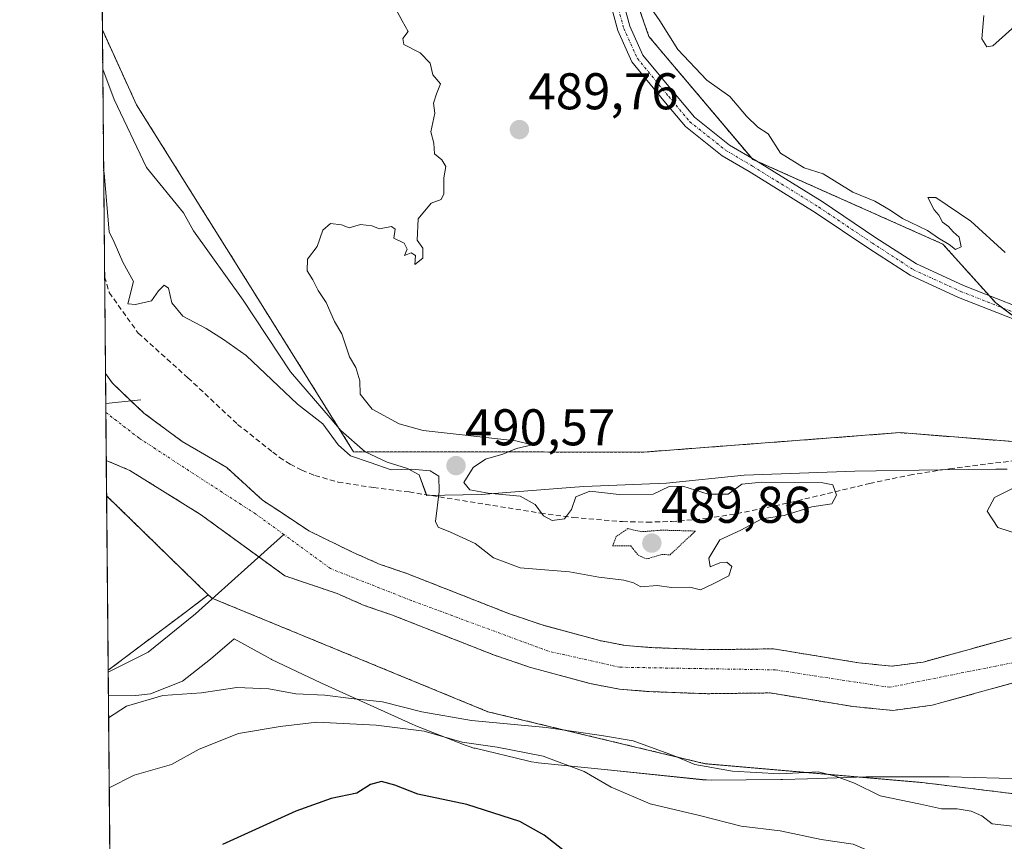
# Model space of a CAD drawing. Units: metres. Extents: x 563146 to 566582, y 4724093 to 4726439.
# Drawn here: x 563146 to 563337, y 4724491 to 4724651 of the extents above; entities that cross this region are included whole.
import ezdxf
from ezdxf.enums import TextEntityAlignment as Align

# ---------------------------------------------------------------- set-up
doc = ezdxf.new("R2010")
doc.units = ezdxf.units.M
doc.header["$MEASUREMENT"] = 0
for name, pattern in [('TRAZO_Y_PUNTO', [1, 0.5, -0.25, 0, -0.25]), ('TRAZOS', [0.75, 0.5, -0.25]), ('TRAZOS2', [0.375, 0.25, -0.125]), ('TRAZOSX2', [1.5, 1, -0.5])]:
    doc.linetypes.add(name, pattern=pattern)
for name, color, linetype, lineweight in [('Arbolado forestal', 92, 'TRAZOS', 0), ('Arbolado forestal CxS', 92, 'Continuous', 0), ('Camino', 19, 'Continuous', 0), ('Camino Cxs', 19, 'Continuous', 0), ('Camino eje', 39, 'TRAZO_Y_PUNTO', 13), ('Carátula', 7, 'Continuous', 5), ('Comarca CxS', 133, 'Continuous', 0), ('Comunidad Autónoma CxS', 142, 'Continuous', 0), ('Corriente artificial lineal', 5, 'TRAZOSX2', 13), ('Corriente natural Cxs', 5, 'Continuous', 13), ('Corriente natural eje', 5, 'TRAZO_Y_PUNTO', 0), ('Corriente natural lineal', 142, 'Continuous', 13), ('Corriente natural superficial', 5, 'Continuous', 13), ('Cultivos herbáceos CxS', 92, 'Continuous', 0), ('Curva de nivel maestra', 36, 'Continuous', 30), ('Curva de nivel normal', 36, 'Continuous', 0), ('Curva de nivel normal depresión', 36, 'TRAZOS2', 0), ('Entidad de ámbito territorial CxS', 92, 'Continuous', 0), ('Espacio natural protegido', 2, 'Continuous', 13), ('Espacio natural protegido CxS', 2, 'Continuous', 0), ('Municipio CxS', 142, 'Continuous', 0), ('Presa lineal', 232, 'Continuous', 0), ('Provincia CxS', 1, 'Continuous', 0), ('Punto de cota en terreno', 7, 'Continuous', 0), ('Rótulo de punto de cota en terreno', 19, 'Continuous', 0), ('Suelo desnudo', 252, 'Continuous', 0), ('Suelo desnudo CxS', 43, 'Continuous', 0)]:
    doc.layers.add(name, color=color, linetype=linetype, lineweight=lineweight)
doc.styles.add('Arial', font='txt', dxfattribs={"height": 0.2})

# ---------------------------------------------------------------- blocks, each defined once
blk = doc.blocks.new('*U152')
at = {"layer": 'Arbolado forestal CxS', "color": 92, "linetype": 'Continuous', "lineweight": 0}
blk.add_polyline3d([(563642.02, 4724640.03, 488.31), (563618.76, 4724636.59, 488.55), (563582.01, 4724629.14, 488.87), (563544.74, 4724609.14, 488.89), (563509.81, 4724581.34, 488.31), (563490.51, 4724573.92, 488.57), (563477.95, 4724566.84, 488.05), (563421.41, 4724566.12, 488.64), (563391.06, 4724564.38, 488.64), (563357.31, 4724579.51, 489.41), (563355.82, 4724580.62, 489.37), (563335.79, 4724595.63, 489.49), (563325.54, 4724607.06, 489.83), (563288.61, 4724623.51, 489.83), (563268.44, 4724647.35, 489.81), (563261.11, 4724668.43, 489.76)], dxfattribs=at)
blk = doc.blocks.new('*U157')
at = {"layer": 'Espacio natural protegido CxS', "color": 2, "linetype": 'Continuous', "lineweight": 0}
for points in [[(563340.21, 4724560.19, 489.42), (563335.53, 4724557.86, 489.66), (563334.15, 4724555.18, 489.41), (563336.21, 4724552.02, 489.09), (563340.8, 4724550.53, 488.87)], [(563341.33, 4724503.25, 489.08), (563326.76, 4724503.63, 488.75), (563310.66, 4724503.62, 489.3), (563299.22, 4724503.26, 489.93), (563294.38, 4724503.11, 490.21), (563294.25, 4724503.11, 490.23), (563294.06, 4724503.1, 490.25), (563294.03, 4724503.1, 490.26), (563280.56, 4724502.99, 490.91), (563279.6, 4724503.01, 491.02), (563278.87, 4724503.07, 491.08), (563259.83, 4724505.07, 493.61), (563246.89, 4724506.36, 495.73), (563246.57, 4724506.39, 495.78), (563245.6, 4724506.54, 495.82), (563244.86, 4724506.7, 495.82), (563234.67, 4724509.16, 495.29), (563234.45, 4724509.21, 495.28), (563233.51, 4724509.49, 495.18), (563232.73, 4724509.77, 495.05), (563223.17, 4724513.5, 493.67), (563223.03, 4724513.56, 493.62), (563222.43, 4724513.82, 493.42), (563204.82, 4724521.81, 488.26), (563204.57, 4724521.93, 488.19), (563202.53, 4724522.9, 487.53), (563195.13, 4724526.43, 487.46), (563195.08, 4724526.45, 487.46), (563194.32, 4724526.85, 487.51), (563187.88, 4724530.41, 487.93), (563183.26, 4724526.46, 488.97), (563177.83, 4724522.22, 489.8), (563171.63, 4724519.72, 489.96), (563168.75, 4724519.44, 489.71), (563163.45, 4724519.34, 489.06), (563162.34, 4724641.02, 490.89), (563164.56, 4724635.11, 490.63), (563170.83, 4724621.92, 490.61), (563178.04, 4724613.12, 490.34), (563179.98, 4724609.63, 490.4), (563189.59, 4724596.2, 490.65), (563198.83, 4724582.27, 490.49), (563206.5, 4724573.3, 490.27), (563208.6, 4724570.85, 490.06), (563213.3, 4724566.73, 490.17), (563217.56, 4724564.74, 490.11), (563221.53, 4724563.52, 489.93), (563223.82, 4724562.23, 489.92), (563223.82, 4724562.23, 489.92), (563225.26, 4724558.26, 489.43), (563235.88, 4724558.44, 490.31), (563253.22, 4724559.8, 489.73), (563255.82, 4724560, 490.11), (563271.83, 4724560.64, 489.65), (563286.94, 4724562.17, 489.25), (563308.41, 4724562.98, 488.99), (563325.06, 4724563.25, 489.66), (563335.82, 4724563.34, 488.95), (563338.03, 4724563.35, 488.89)]]:
    blk.add_polyline3d(points, dxfattribs=at)
blk = doc.blocks.new('*U160')
at = {"layer": 'Espacio natural protegido CxS', "color": 2, "linetype": 'Continuous', "lineweight": 0}
for points in [[(563340.2135, 4724560.1925, 489.4161), (563335.5295, 4724557.8646, 489.6581), (563334.1524, 4724555.1816, 489.4067), (563336.2124, 4724552.0196, 489.0905), (563340.7994, 4724550.5315, 488.872)], [(563341.3315, 4724503.2516, 489.0753), (563326.7602, 4724503.6249, 488.7527), (563310.6641, 4724503.6154, 489.304), (563299.219, 4724503.2567, 489.9285), (563294.3754, 4724503.1049, 490.2104), (563294.2466, 4724503.1064, 490.2254), (563294.0559, 4724503.0983, 490.2536), (563294.0301, 4724503.0981, 490.2569), (563280.5581, 4724502.9863, 490.9094), (563279.6029, 4724503.0088, 491.0194), (563278.8673, 4724503.0678, 491.0763), (563259.826, 4724505.0678, 493.6055), (563246.8918, 4724506.355, 495.7343), (563246.5685, 4724506.3907, 495.7813), (563245.5988, 4724506.5409, 495.8179), (563244.8583, 4724506.6999, 495.8245), (563234.6703, 4724509.159, 495.2905), (563234.4531, 4724509.2132, 495.2785), (563233.5113, 4724509.4887, 495.1846), (563232.7321, 4724509.7685, 495.0539), (563223.1691, 4724513.5047, 493.6673), (563223.0266, 4724513.5613, 493.6236), (563222.426, 4724513.8183, 493.4193), (563204.8211, 4724521.8126, 488.2625), (563204.5683, 4724521.9302, 488.1871), (563202.5314, 4724522.9013, 487.5329), (563195.1263, 4724526.4314, 487.457), (563195.0816, 4724526.4528, 487.4604), (563194.3165, 4724526.8481, 487.51), (563187.8775, 4724530.4126, 487.9303), (563183.2576, 4724526.4601, 488.9741), (563177.8266, 4724522.2182, 489.8007), (563171.6275, 4724519.7243, 489.9556), (563168.7535, 4724519.4373, 489.7097), (563163.4489, 4724519.3428, 489.0592), (563162.3376, 4724641.0154, 490.8854), (563164.5595, 4724635.1134, 490.6332), (563170.8283, 4724621.9153, 490.6081), (563178.0371, 4724613.1172, 490.3445), (563179.9781, 4724609.6321, 490.3999), (563189.5929, 4724596.204, 490.6549), (563198.8326, 4724582.2678, 490.491), (563206.5, 4724573.2991, 490.2661), (563208.5975, 4724570.8457, 490.0604), (563213.2964, 4724566.7296, 490.1673), (563217.5644, 4724564.7435, 490.1125), (563221.5274, 4724563.5214, 489.931), (563223.8173, 4724562.2314, 489.9165), (563223.8173, 4724562.2314, 489.9165), (563225.2642, 4724558.2557, 489.431), (563235.8753, 4724558.4382, 490.3069), (563253.2189, 4724559.7981, 489.7258), (563255.8184, 4724560.0019, 490.1106), (563271.8274, 4724560.6436, 489.6456), (563286.9415, 4724562.1674, 489.2509), (563308.4145, 4724562.982, 488.9905), (563325.0636, 4724563.2468, 489.659), (563335.8232, 4724563.3362, 488.9468), (563338.0276, 4724563.3545, 488.8936)]]:
    blk.add_polyline3d(points, dxfattribs=at)
blk = doc.blocks.new('*U161')
at = {"layer": 'Espacio natural protegido', "color": 2, "linetype": 'Continuous', "lineweight": 13}
for points in [[(563162.34, 4724641.02, 490.89), (563164.56, 4724635.11, 490.63), (563170.83, 4724621.92, 490.61), (563178.04, 4724613.12, 490.34), (563179.98, 4724609.63, 490.4), (563189.59, 4724596.2, 490.65), (563198.83, 4724582.27, 490.49), (563206.5, 4724573.3, 490.27), (563208.6, 4724570.85, 490.06), (563213.3, 4724566.73, 490.17), (563217.56, 4724564.74, 490.11), (563221.53, 4724563.52, 489.93), (563223.82, 4724562.23, 489.92), (563225.26, 4724558.26, 489.43), (563235.88, 4724558.44, 490.31), (563253.22, 4724559.8, 489.73), (563255.82, 4724560, 490.11), (563271.83, 4724560.64, 489.65), (563286.94, 4724562.17, 489.25), (563308.41, 4724562.98, 488.99), (563325.06, 4724563.25, 489.66), (563335.82, 4724563.34, 488.95), (563338.03, 4724563.35, 488.89)], [(563340.21, 4724560.19, 489.42), (563335.53, 4724557.86, 489.66), (563334.15, 4724555.18, 489.41), (563336.21, 4724552.02, 489.09), (563340.8, 4724550.53, 488.87)]]:
    blk.add_polyline3d(points, dxfattribs=at)
blk = doc.blocks.new('*U185')
at = {"layer": 'Curva de nivel normal', "color": 36, "linetype": 'Continuous', "lineweight": 0}
for points in [[(563162.52, 4724621.4, 490), (563162.62, 4724620.85, 490), (563163.59, 4724609.44, 490), (563164.57, 4724607.44, 490), (563166.22, 4724603.57, 490), (563168.33, 4724599.8, 490), (563167.23, 4724595.46, 490), (563168.71, 4724595.31, 490), (563171.84, 4724596.07, 490), (563173.2, 4724598, 490), (563174.3, 4724599.09, 490), (563175.12, 4724598.5, 490), (563175.77, 4724595.64, 490), (563177.88, 4724593.09, 490), (563182.4, 4724590.67, 490), (563185.83, 4724588.56, 490), (563190.23, 4724585.46, 490), (563200.18, 4724575.96, 490), (563205.11, 4724572.18, 490), (563208.09, 4724568.07, 490), (563210.44, 4724565.95, 490), (563214.3, 4724564.67, 490), (563218.37, 4724563.24, 490), (563222.37, 4724563.39, 490), (563225.95, 4724563.03, 490), (563227.64, 4724562.02, 490), (563227.71, 4724559.02, 490), (563226.95, 4724553.18, 490), (563227.48, 4724552.11, 490), (563229.89, 4724551.11, 490), (563234.7, 4724548.92, 490), (563238.24, 4724546.13, 490), (563243.44, 4724544.22, 490), (563252.98, 4724543.44, 490), (563258.69, 4724542.4, 490), (563263.56, 4724541.81, 490), (563265.46, 4724541.26, 490), (563266.89, 4724540.54, 490), (563270.04, 4724540.77, 490), (563272.79, 4724540.39, 490), (563276.38, 4724540.45, 490), (563278.46, 4724539.96, 490), (563280.76, 4724541.04, 490), (563283.98, 4724542.67, 490), (563284.55, 4724544.44, 490), (563283.58, 4724545.33, 490), (563282.18, 4724545.16, 490), (563280.32, 4724544.4, 490), (563280.06, 4724546.05, 490), (563282.2, 4724549.61, 490), (563286.28, 4724551.5, 490), (563290.37, 4724553.72, 490), (563294.7, 4724554.38, 490), (563300.08, 4724556.06, 490), (563303.98, 4724556.64, 490), (563304.87, 4724558.33, 490), (563304.15, 4724560.33, 490), (563302.2, 4724560.72, 490), (563290.37, 4724560.85, 490), (563286.49, 4724560.46, 490), (563283.85, 4724558.49, 490), (563279.95, 4724558.53, 490), (563275.02, 4724560.04, 490), (563272.35, 4724559.99, 490), (563269.27, 4724558.51, 490), (563262.66, 4724558.42, 490), (563256.96, 4724559.07, 490), (563254.26, 4724557.99, 490), (563253.41, 4724555.56, 490), (563252.06, 4724553.7, 490), (563249.63, 4724553.38, 490), (563247.97, 4724554.27, 490), (563246.33, 4724556.51, 490), (563243.44, 4724558.14, 490), (563237.22, 4724558.73, 490), (563233.62, 4724559.34, 490), (563232.49, 4724560.74, 490), (563234.28, 4724563.71, 490), (563236.7, 4724565.3, 490), (563240.04, 4724566.25, 490), (563242.7, 4724567.35, 490), (563245.78, 4724568.1, 490), (563242.59, 4724568.88, 490), (563224.6, 4724570.87, 490), (563219.93, 4724572.16, 490), (563214.68, 4724575, 490), (563212.36, 4724577.91, 490), (563212.3, 4724580.52, 490), (563211.52, 4724583.07, 490), (563210.29, 4724585.17, 490), (563208.78, 4724589.66, 490), (563207.39, 4724592.03, 490), (563205.76, 4724595.71, 490), (563204.21, 4724598.03, 490), (563203.18, 4724600.1, 490), (563202.04, 4724601.89, 490), (563202.09, 4724604.16, 490), (563204.01, 4724606.58, 490), (563205.09, 4724609.76, 490), (563206.58, 4724611.06, 490), (563208.72, 4724610.78, 490), (563210.18, 4724610.2, 490), (563212.38, 4724610.84, 490), (563214.62, 4724610.64, 490), (563216.12, 4724610, 490), (563218.42, 4724610.45, 490), (563219.15, 4724609.94, 490), (563218.86, 4724608.22, 490), (563220.9, 4724607.22, 490), (563221.46, 4724606.09, 490), (563220.93, 4724604.82, 490), (563222.22, 4724605.36, 490), (563223.08, 4724604.86, 490), (563222.99, 4724603.1, 490), (563224.52, 4724604.31, 490), (563224.52, 4724606.3, 490), (563223.41, 4724607.84, 490), (563223.62, 4724611.94, 490), (563226.15, 4724615.03, 490), (563228.1, 4724615.72, 490), (563228.62, 4724616.81, 490), (563228.58, 4724619.92, 490), (563228.98, 4724622.12, 490), (563228.19, 4724623.41, 490), (563226.81, 4724624.56, 490), (563226.66, 4724626.68, 490), (563226.06, 4724628.84, 490), (563226.82, 4724632.51, 490), (563226.62, 4724634.4, 490), (563227.16, 4724636.25, 490), (563227.97, 4724638.18, 490), (563226.47, 4724639.96, 490), (563225.96, 4724642.18, 490), (563223.99, 4724644.2, 490), (563220.84, 4724645.82, 490), (563220.65, 4724646.96, 490), (563221.7, 4724648.36, 490), (563220.52, 4724650.4, 490), (563219.2, 4724652.83, 490)], [(563266.92, 4724655.71, 490), (563270.58, 4724650.44, 490), (563274.04, 4724644.83, 490), (563279.66, 4724638.87, 490), (563284.18, 4724635.73, 490), (563287.38, 4724631.92, 490), (563289.58, 4724629.8, 490), (563291.59, 4724628.47, 490), (563293.98, 4724624.74, 490), (563298.58, 4724621.88, 490), (563302.25, 4724620.68, 490), (563308.06, 4724617.16, 490), (563312.29, 4724615.37, 490), (563315.29, 4724613.67, 490), (563317.66, 4724612.01, 490), (563322.56, 4724609.73, 490), (563324.66, 4724608.21, 490), (563326.76, 4724606.97, 490), (563327.97, 4724606, 490), (563329.07, 4724606.56, 490), (563328.68, 4724608.38, 490), (563327.56, 4724609.44, 490), (563326.63, 4724610.51, 490), (563325.46, 4724611.34, 490), (563324.77, 4724612.65, 490), (563323.86, 4724613.74, 490), (563322.62, 4724616.1, 490), (563324.18, 4724616.12, 490), (563330.94, 4724611.49, 490), (563337.64, 4724605.42, 490)], [(563340.17, 4724493.91, 490), (563335.11, 4724494.48, 490), (563333.09, 4724496.03, 490), (563331.02, 4724496.97, 490), (563328.3, 4724497.39, 490), (563325.27, 4724497.38, 490), (563321.2, 4724498.32, 490), (563313.38, 4724499.94, 490), (563308.37, 4724502.38, 490), (563304.7, 4724503.75, 490), (563301.32, 4724504.56, 490), (563293.84, 4724504.22, 490), (563284.65, 4724504.69, 490), (563277.37, 4724506.04, 490), (563273.04, 4724507.82, 490), (563265.37, 4724510.62, 490), (563259.22, 4724511.64, 490), (563248.48, 4724513.21, 490), (563234, 4724514.56, 490), (563224.32, 4724516.27, 490), (563216.68, 4724518.2, 490), (563210.6, 4724518.85, 490), (563205.5, 4724519.46, 490), (563199.84, 4724519.72, 490), (563194.63, 4724520.69, 490), (563188.36, 4724520.95, 490), (563181.51, 4724519.9, 490), (563174, 4724519.42, 490), (563166.98, 4724517.35, 490), (563163.49, 4724515.06, 490)]]:
    blk.add_polyline3d(points, dxfattribs=at)
blk = doc.blocks.new('5PATER')
at = {"layer": 'Carátula', "linetype": 'Continuous', "lineweight": 5}
h = blk.add_hatch(color=250, dxfattribs=at)
edge = h.paths.add_edge_path()
edge.add_ellipse((0, 0.01), major_axis=(-1.33, -1.34), ratio=0.999422, start_angle=0, end_angle=360)

msp = doc.modelspace()

# ---------------------------------------------------------------- linework, layer by layer
at = {"layer": 'Arbolado forestal', "color": 92, "linetype": 'TRAZOS', "lineweight": 0}
for points in [[(563355.82, 4724580.63, 489.37), (563340.78, 4724591.89, 489.38), (563337, 4724594.73, 489.46), (563335.79, 4724595.63, 489.49), (563334.53, 4724597.05, 489.52), (563325.54, 4724607.06, 489.83), (563289.38, 4724623.17, 489.82), (563288.61, 4724623.51, 489.83), (563288.41, 4724623.74, 489.84), (563268.44, 4724647.35, 489.81), (563262.24, 4724665.18, 489.82)], [(563162.88, 4724581.93, 488.12), (563162.71, 4724600.73, 489.85), (563162.27, 4724648.64, 490.6)], [(563355.82, 4724580.63, 489.37), (563341.72, 4724568.51, 488.91), (563317.18, 4724570.45, 489.07), (563267.43, 4724566.67, 489.17), (563211.07, 4724566.74, 490.06), (563193.43, 4724594.96, 490.48), (563168.91, 4724634.11, 490.49), (563162.27, 4724648.64, 490.6)], [(563338.84, 4724530.63, 487.24), (563321.72, 4724525.91, 486.95), (563315.64, 4724525.11, 486.69), (563309.2, 4724525.75, 486.56), (563292.6, 4724528.47, 486.52), (563279.88, 4724528.31, 488.21), (563269, 4724528.71, 488.28), (563263.88, 4724529.11, 487.93), (563258.88, 4724530.07, 487.5), (563247.72, 4724533.11, 486.87), (563241.36, 4724535.27, 487.17), (563221.4, 4724543.11, 486.66), (563216.24, 4724544.87, 486.62), (563210.96, 4724547.19, 486.54), (563202.38, 4724551.39, 486.91), (563197.24, 4724554.79, 486.74), (563193.39, 4724557.33, 486.52), (563186.43, 4724563.66, 486.55), (563177.76, 4724568.74, 487.04), (563170.35, 4724574.25, 487.54), (563167.83, 4724576.63, 487.67), (563164.21, 4724580.07, 487.85), (563162.88, 4724581.93, 488.12)], [(563163.09, 4724558.21, 487.6), (563163.03, 4724565.07, 487.05)], [(563163.03, 4724565.07, 487.05), (563167.6, 4724563.13, 487.09), (563181.35, 4724554.56, 486.68), (563192.69, 4724546.31, 487.62), (563197.71, 4724542.65, 487.23), (563207.87, 4724539.21, 486.61), (563213.14, 4724536.9, 486.49), (563218.46, 4724535.08, 486.67), (563238.43, 4724527.24, 486.34), (563245.22, 4724524.93, 486.16), (563256.95, 4724521.74, 486.01), (563262.74, 4724520.63, 486.42), (563268.51, 4724520.17, 486.83), (563279.78, 4724519.76, 486.36), (563291.96, 4724519.91, 486.03), (563308.09, 4724517.27, 486.75), (563315.78, 4724516.51, 487.14), (563323.42, 4724517.51, 486.77), (563340.36, 4724522.18, 486.54)], [(563163.4, 4724524.31, 488.6), (563163.09, 4724558.21, 487.6)], [(563163.09, 4724558.21, 487.6), (563182.85, 4724538.95, 487.22)], [(563163.09, 4724558.21, 487.6), (563182.85, 4724538.95, 487.22)], [(563182.85, 4724538.95, 487.22), (563178.58, 4724535.73, 487.54), (563163.4, 4724524.31, 488.6)], [(563182.85, 4724538.95, 487.22), (563183.5, 4724538.33, 487.16), (563183.69, 4724538.25, 487.16), (563237.17, 4724516.26, 488.08), (563279.35, 4724506.17, 489.49), (563321.54, 4724502.5, 488.78), (563343.55, 4724499.83, 489.18), (563359.85, 4724485.39, 489.87), (563383.03, 4724480.43, 490.01), (563419.44, 4724479.6, 489.19), (563450.06, 4724478.77, 489.41), (563482.34, 4724476.29, 490.22), (563499.3, 4724486.34, 488.95), (563500.56, 4724487.09, 488.87), (563500.98, 4724486.69, 488.87), (563521.02, 4724467.69, 494.2)], [(563182.85, 4724538.95, 487.22), (563183.5, 4724538.33, 487.16), (563183.69, 4724538.25, 487.16), (563237.17, 4724516.26, 488.08), (563279.35, 4724506.17, 489.49), (563321.54, 4724502.5, 488.78), (563343.55, 4724499.83, 489.18), (563359.85, 4724485.39, 489.87), (563383.03, 4724480.43, 490.01), (563419.44, 4724479.6, 489.19), (563450.06, 4724478.77, 489.41), (563482.34, 4724476.29, 490.22), (563499.3, 4724486.34, 488.95), (563500.56, 4724487.09, 488.87), (563500.98, 4724486.69, 488.87), (563521.02, 4724467.69, 494.2)], [(563164.05, 4724453.81, 501.47), (563164.01, 4724457.93, 500.11), (563164, 4724459.03, 500.03), (563163.99, 4724460.13, 500.24), (563163.84, 4724476.26, 499.92), (563163.41, 4724523.95, 488.58), (563163.4, 4724524.31, 488.6)]]:
    msp.add_polyline3d(points, dxfattribs=at)
at = {"layer": 'Arbolado forestal CxS', "color": 92, "linetype": 'Continuous', "lineweight": 0}
for points in [[(563338.84, 4724530.63, 487.24), (563321.72, 4724525.91, 486.95), (563315.64, 4724525.11, 486.69), (563309.2, 4724525.75, 486.56), (563292.6, 4724528.47, 486.52), (563279.88, 4724528.31, 488.21), (563269, 4724528.71, 488.28), (563263.88, 4724529.11, 487.93), (563258.88, 4724530.07, 487.5), (563247.72, 4724533.11, 486.87), (563241.36, 4724535.27, 487.17), (563221.4, 4724543.11, 486.66), (563216.24, 4724544.87, 486.62), (563210.96, 4724547.19, 486.54), (563202.38, 4724551.39, 486.91), (563197.24, 4724554.79, 486.74), (563193.39, 4724557.33, 486.52), (563186.44, 4724563.66, 486.55), (563177.76, 4724568.74, 487.04), (563170.35, 4724574.25, 487.54), (563164.21, 4724580.07, 487.85), (563162.88, 4724581.93, 488.12), (563162.27, 4724648.64, 490.6), (563168.91, 4724634.11, 490.49), (563193.43, 4724594.96, 490.48), (563211.07, 4724566.74, 490.06), (563267.43, 4724566.67, 489.17), (563317.18, 4724570.45, 489.07), (563341.72, 4724568.51, 488.91)], [(563343.55, 4724499.83, 489.18), (563321.54, 4724502.5, 488.78), (563279.35, 4724506.17, 489.49), (563237.17, 4724516.26, 488.08), (563183.5, 4724538.33, 487.16), (563182.85, 4724538.95, 487.22), (563163.09, 4724558.21, 487.6), (563163.03, 4724565.07, 487.05), (563167.6, 4724563.13, 487.09), (563181.36, 4724554.56, 486.68), (563197.71, 4724542.65, 487.23), (563207.87, 4724539.21, 486.61), (563213.14, 4724536.9, 486.49), (563218.46, 4724535.08, 486.67), (563238.43, 4724527.24, 486.34), (563245.22, 4724524.93, 486.16), (563256.95, 4724521.74, 486.01), (563262.74, 4724520.63, 486.42), (563268.51, 4724520.17, 486.83), (563279.78, 4724519.76, 486.36), (563291.96, 4724519.91, 486.03), (563308.09, 4724517.27, 486.75), (563315.78, 4724516.51, 487.14), (563323.42, 4724517.51, 486.77), (563340.36, 4724522.18, 486.54)], [(563347.74, 4724462.91, 497.07), (563297.53, 4724460.46, 498.13), (563273.21, 4724459.27, 498.69), (563240.67, 4724457.35, 500.19), (563212.07, 4724455.67, 501.43), (563164.05, 4724453.81, 501.47), (563163.4, 4724524.31, 488.6), (563178.58, 4724535.73, 487.54), (563182.85, 4724538.95, 487.22), (563183.5, 4724538.33, 487.16), (563237.17, 4724516.26, 488.08), (563279.35, 4724506.17, 489.49), (563321.54, 4724502.5, 488.78), (563343.55, 4724499.83, 489.18)]]:
    msp.add_polyline3d(points, dxfattribs=at)
msp.add_polyline3d([(563182.85, 4724538.95, 487.22), (563178.58, 4724535.73, 487.54), (563163.4, 4724524.31, 488.6), (563163.09, 4724558.21, 487.6), (563182.85, 4724538.95, 487.22)], close=True, dxfattribs=at)
at = {"layer": 'Camino', "color": 19, "linetype": 'Continuous', "lineweight": 0}
for points in [[(563345.27, 4724590.13, 489.37), (563328.55, 4724596.71, 489.46), (563319.17, 4724601, 489.56), (563311.15, 4724606.21, 489.61), (563300.71, 4724613.22, 489.68), (563287.91, 4724621.14, 489.81), (563282.69, 4724624.22, 489.78), (563275.51, 4724629.91, 489.69), (563271.32, 4724634.9, 489.64), (563265.13, 4724642.44, 489.65), (563262.37, 4724648.51, 489.65), (563261.02, 4724653.52, 489.67)], [(563263.44, 4724654.13, 489.76), (563264.73, 4724649.35, 489.71), (563267.27, 4724643.78, 489.7), (563273.25, 4724636.5, 489.7), (563277.26, 4724631.71, 489.7), (563284.11, 4724626.28, 489.82), (563289.2, 4724623.28, 489.82), (563302.07, 4724615.32, 489.72), (563312.53, 4724608.3, 489.61), (563320.38, 4724603.2, 489.55), (563329.53, 4724599.02, 489.54), (563346.3, 4724592.41, 489.43)]]:
    msp.add_polyline3d(points, dxfattribs=at)
at = {"layer": 'Camino Cxs', "color": 19, "linetype": 'Continuous', "lineweight": 0}
for points in [[(563345.27, 4724590.13, 489.37), (563328.55, 4724596.71, 489.46), (563319.17, 4724601, 489.56), (563311.15, 4724606.21, 489.61), (563300.71, 4724613.22, 489.68), (563287.91, 4724621.14, 489.81), (563282.69, 4724624.22, 489.78), (563275.51, 4724629.91, 489.69), (563271.32, 4724634.9, 489.64), (563265.13, 4724642.44, 489.65), (563262.37, 4724648.51, 489.65), (563261.02, 4724653.52, 489.67)], [(563263.44, 4724654.13, 489.76), (563264.73, 4724649.35, 489.71), (563267.27, 4724643.78, 489.7), (563273.25, 4724636.5, 489.7), (563277.26, 4724631.71, 489.7), (563284.11, 4724626.28, 489.82), (563289.2, 4724623.28, 489.82), (563302.07, 4724615.32, 489.72), (563312.53, 4724608.3, 489.61), (563320.38, 4724603.2, 489.55), (563329.53, 4724599.02, 489.54), (563346.3, 4724592.41, 489.43)]]:
    msp.add_polyline3d(points, dxfattribs=at)
at = {"layer": 'Camino eje', "color": 39, "linetype": 'TRAZO_Y_PUNTO', "lineweight": 13}
msp.add_polyline3d([(563262.23, 4724653.82, 489.71), (563263.55, 4724648.93, 489.68), (563266.2, 4724643.11, 489.67), (563272.28, 4724635.7, 489.66), (563276.38, 4724630.81, 489.69), (563283.4, 4724625.25, 489.8), (563288.56, 4724622.21, 489.82), (563301.39, 4724614.27, 489.69), (563311.84, 4724607.26, 489.61), (563319.78, 4724602.1, 489.56), (563329.04, 4724597.86, 489.49), (563345.79, 4724591.27, 489.4)], dxfattribs=at)
at = {"layer": 'Comarca CxS', "color": 133, "linetype": 'Continuous', "lineweight": 0}
msp.add_polyline3d([(566581.95, 4724125.18, 514.95), (563167.34, 4724093.34, 533.9), (563146.21, 4726406.7, 621.42), (566559.7, 4726438.53, 725.34), (566581.95, 4724125.18, 514.95)], close=True, dxfattribs=at)
msp.add_polyline3d([(566581.95, 4724125.18, 514.95), (563167.34, 4724093.34, 533.9), (563146.21, 4726406.7, 621.42), (566559.7, 4726438.53, 725.34), (566581.95, 4724125.18, 514.95)], close=True, dxfattribs=at)
at = {"layer": 'Comunidad Autónoma CxS', "color": 142, "linetype": 'Continuous', "lineweight": 0}
msp.add_polyline3d([(565024.21, 4724110.65, 507.1), (563167.34, 4724093.34, 533.9), (563146.21, 4726406.7, 621.42), (566559.7, 4726438.53, 725.34), (566575.22, 4724824.44, 556.15), (566581.95, 4724125.18, 514.95), (565024.21, 4724110.65, 507.1)], close=True, dxfattribs=at)
msp.add_polyline3d([(565024.21, 4724110.65, 507.1), (563167.34, 4724093.34, 533.9), (563146.21, 4726406.7, 621.42), (566559.7, 4726438.53, 725.34), (566575.22, 4724824.44, 556.15), (566581.95, 4724125.18, 514.95), (565024.21, 4724110.65, 507.1)], close=True, dxfattribs=at)
at = {"layer": 'Corriente artificial lineal', "color": 5, "linetype": 'TRAZOSX2', "lineweight": 13}
msp.add_polyline3d([(563162.71, 4724600.73, 489.85), (563163.62, 4724597.64, 489.81), (563169.24, 4724589.77, 489.68), (563178.9, 4724581.1, 488.7), (563188.54, 4724572.06, 487.65), (563195.37, 4724566.68, 487.99), (563196.65, 4724565.64, 488.03), (563198.76, 4724564.3, 488.1), (563201.02, 4724563.15, 488.36), (563203.57, 4724562.12, 488.56), (563208.08, 4724560.86, 488.82), (563214.93, 4724559.77, 489.16), (563221.84, 4724558.93, 489.3), (563247.38, 4724554.82, 490.16), (563253.76, 4724553.98, 490.32), (563263.32, 4724553.18, 490.21), (563268.09, 4724553.07, 490.14), (563272.84, 4724553.19, 490.22), (563279.62, 4724553.8, 490.18), (563285.52, 4724554.71, 490.19), (563295.83, 4724556.87, 490.1), (563311.3, 4724560.58, 489.53), (563319.06, 4724562.21, 489.29), (563326.85, 4724563.45, 489.76), (563341.31, 4724565.25, 488.88)], dxfattribs=at)
at = {"layer": 'Corriente natural Cxs', "color": 5, "linetype": 'Continuous', "lineweight": 13}
msp.add_polyline3d([(563340.36, 4724522.18, 486.54), (563323.42, 4724517.51, 486.77), (563315.78, 4724516.51, 487.14), (563308.09, 4724517.27, 486.75), (563291.96, 4724519.91, 486.03), (563279.78, 4724519.76, 486.36), (563268.51, 4724520.17, 486.83), (563262.74, 4724520.63, 486.42), (563256.95, 4724521.74, 486.01), (563245.22, 4724524.93, 486.16), (563238.43, 4724527.24, 486.34), (563218.46, 4724535.08, 486.67), (563213.14, 4724536.9, 486.49), (563207.87, 4724539.21, 486.61), (563197.71, 4724542.65, 487.23), (563181.36, 4724554.56, 486.68), (563167.6, 4724563.13, 487.09), (563163.03, 4724565.07, 487.05), (563162.88, 4724581.93, 488.12), (563164.21, 4724580.07, 487.85), (563170.35, 4724574.25, 487.54), (563177.76, 4724568.74, 487.04), (563186.44, 4724563.66, 486.55), (563193.39, 4724557.33, 486.52), (563197.24, 4724554.79, 486.74), (563202.38, 4724551.39, 486.91), (563210.96, 4724547.19, 486.54), (563216.24, 4724544.87, 486.62), (563221.4, 4724543.11, 486.66), (563241.36, 4724535.27, 487.17), (563247.72, 4724533.11, 486.87), (563258.88, 4724530.07, 487.5), (563263.88, 4724529.11, 487.93), (563269, 4724528.71, 488.28), (563279.88, 4724528.31, 488.21), (563292.6, 4724528.47, 486.52), (563309.2, 4724525.75, 486.56), (563315.64, 4724525.11, 486.69), (563321.72, 4724525.91, 486.95), (563338.84, 4724530.63, 487.24)], dxfattribs=at)
at = {"layer": 'Corriente natural eje', "color": 5, "linetype": 'TRAZO_Y_PUNTO', "lineweight": 0}
for points in [[(563197.54, 4724550.66, 486.88), (563192.04, 4724554.67, 486.51), (563180.93, 4724561.86, 486.58), (563169.4, 4724569.38, 487.08), (563162.95, 4724574.38, 487.1)], [(563654.04, 4724513.19, 485.27), (563624.28, 4724492.03, 485.41), (563610.39, 4724484.75, 486.06), (563588.89, 4724479.13, 487.33), (563563.75, 4724481.17, 486.39), (563546.46, 4724484.05, 486.52), (563516.96, 4724493.89, 486.68), (563494.59, 4724501.02, 486.56), (563481.33, 4724506.89, 486.94), (563464.55, 4724516.56, 486.39), (563446.24, 4724520.8, 486.74), (563427.42, 4724521.87, 485.69), (563391.23, 4724521.23, 485.57), (563373.68, 4724525.72, 486.04), (563361.81, 4724525.57, 486.71), (563341.47, 4724526.25, 486.41), (563315.19, 4724521, 486.39), (563292.98, 4724524.39, 486.09), (563262.81, 4724524.9, 487.04), (563248.89, 4724528.02, 486.23), (563222.28, 4724537.86, 486.86), (563206.6, 4724544.05, 486.49), (563197.54, 4724550.66, 486.88)]]:
    msp.add_polyline3d(points, dxfattribs=at)
at = {"layer": 'Corriente natural lineal', "color": 142, "linetype": 'Continuous', "lineweight": 13}
msp.add_polyline3d([(563163.41, 4724523.95, 488.58), (563171.14, 4724527.84, 487.86), (563180.35, 4724535.25, 487.58), (563197.54, 4724550.66, 486.88)], dxfattribs=at)
at = {"layer": 'Corriente natural superficial', "color": 5, "linetype": 'Continuous', "lineweight": 13}
for points in [[(563162.93, 4724576.11, 487.24), (563162.88, 4724581.93, 488.12)], [(563162.88, 4724581.93, 488.12), (563164.21, 4724580.07, 487.85), (563167.83, 4724576.63, 487.67)], [(563163.03, 4724565.07, 487.05), (563162.93, 4724576.11, 487.24)], [(563167.83, 4724576.63, 487.67), (563170.35, 4724574.25, 487.54), (563177.76, 4724568.74, 487.04), (563186.44, 4724563.66, 486.55), (563193.39, 4724557.33, 486.52), (563197.24, 4724554.79, 486.74), (563202.38, 4724551.39, 486.91), (563210.96, 4724547.19, 486.54), (563216.24, 4724544.87, 486.62), (563221.4, 4724543.11, 486.66), (563241.36, 4724535.27, 487.17), (563247.72, 4724533.11, 486.87), (563258.88, 4724530.07, 487.5), (563263.88, 4724529.11, 487.93), (563269, 4724528.71, 488.28), (563279.88, 4724528.31, 488.21), (563292.6, 4724528.47, 486.52), (563309.2, 4724525.75, 486.56), (563315.64, 4724525.11, 486.69), (563321.72, 4724525.91, 486.95), (563338.84, 4724530.63, 487.24)], [(563340.36, 4724522.18, 486.54), (563323.42, 4724517.51, 486.77), (563315.78, 4724516.51, 487.14), (563308.09, 4724517.27, 486.75), (563291.96, 4724519.91, 486.03), (563279.78, 4724519.76, 486.36), (563268.51, 4724520.17, 486.83), (563262.74, 4724520.63, 486.42), (563256.95, 4724521.74, 486.01), (563245.22, 4724524.93, 486.16), (563238.43, 4724527.24, 486.34), (563218.46, 4724535.08, 486.67), (563213.14, 4724536.9, 486.49), (563207.87, 4724539.21, 486.61), (563197.71, 4724542.65, 487.23), (563181.36, 4724554.56, 486.68), (563167.6, 4724563.13, 487.09), (563163.03, 4724565.07, 487.05)]]:
    msp.add_polyline3d(points, dxfattribs=at)
at = {"layer": 'Cultivos herbáceos CxS', "color": 92, "linetype": 'Continuous', "lineweight": 0}
msp.add_polyline3d([(563355.82, 4724580.62, 489.37), (563341.72, 4724568.51, 488.91), (563317.18, 4724570.45, 489.07), (563267.43, 4724566.67, 489.17), (563211.07, 4724566.74, 490.06), (563193.43, 4724594.96, 490.48), (563168.91, 4724634.11, 490.49), (563162.27, 4724648.64, 490.6), (563160.36, 4724857.65, 491.7), (563173.2, 4724850.72, 491.46), (563187.87, 4724846.46, 491.78), (563209.09, 4724826.41, 491.28), (563232.56, 4724779.06, 490.82), (563260.74, 4724711.45, 490.41), (563270.76, 4724672.2, 490.53), (563261.11, 4724668.43, 489.76), (563268.44, 4724647.35, 489.81), (563288.61, 4724623.51, 489.83), (563325.54, 4724607.06, 489.83), (563335.79, 4724595.63, 489.49), (563355.82, 4724580.62, 489.37)], close=True, dxfattribs=at)
for points in [[(563162.27, 4724648.64, 490.6), (563160.37, 4724856.88, 491.61), (563160.36, 4724857.65, 491.7)], [(563355.82, 4724580.63, 489.37), (563340.78, 4724591.89, 489.38), (563337, 4724594.73, 489.46), (563335.79, 4724595.63, 489.49), (563334.53, 4724597.05, 489.52), (563325.54, 4724607.06, 489.83), (563289.38, 4724623.17, 489.82), (563288.61, 4724623.51, 489.83), (563288.41, 4724623.74, 489.84), (563268.44, 4724647.35, 489.81), (563262.24, 4724665.18, 489.82)], [(563355.82, 4724580.63, 489.37), (563341.72, 4724568.51, 488.91), (563317.18, 4724570.45, 489.07), (563267.43, 4724566.67, 489.17), (563211.07, 4724566.74, 490.06), (563193.43, 4724594.96, 490.48), (563168.91, 4724634.11, 490.49), (563162.27, 4724648.64, 490.6)]]:
    msp.add_polyline3d(points, dxfattribs=at)
at = {"layer": 'Curva de nivel maestra', "color": 36, "linetype": 'Continuous', "lineweight": 30}
msp.add_polyline3d([(563251.74, 4724489.42, 500), (563248.1, 4724492.32, 500), (563243.35, 4724494.92, 500), (563233.04, 4724498.24, 500), (563223.53, 4724500.23, 500), (563219.08, 4724502.01, 500), (563216.46, 4724502.7, 500), (563214.37, 4724502.1, 500), (563211.7, 4724500.44, 500), (563206.71, 4724499.42, 500), (563199.85, 4724496.94, 500), (563185.59, 4724490.51, 500)], dxfattribs=at)
at = {"layer": 'Curva de nivel normal', "color": 36, "linetype": 'Continuous', "lineweight": 0}
for points in [[(563341.13, 4724652.25, 495), (563338.9, 4724648.89, 495), (563335.22, 4724645.58, 495), (563334.08, 4724645.34, 495), (563333.11, 4724646.92, 495), (563333.52, 4724651.43, 495)], [(563340.03, 4724478.77, 495), (563325.82, 4724485.72, 495), (563317.24, 4724486.46, 495), (563312.61, 4724488.6, 495), (563308.11, 4724490.55, 495), (563301.92, 4724491.48, 495), (563293.9, 4724493.16, 495), (563286.32, 4724494.06, 495), (563278.27, 4724496.13, 495), (563268.66, 4724498.39, 495), (563261.07, 4724501.6, 495), (563255.88, 4724504.68, 495), (563247.86, 4724507.64, 495), (563238.98, 4724509.35, 495), (563232.13, 4724510.34, 495), (563224.75, 4724512.48, 495), (563215.47, 4724513.68, 495), (563203.9, 4724514.21, 495), (563196.82, 4724513.42, 495), (563188.72, 4724512.04, 495), (563181.09, 4724508.96, 495), (563175.71, 4724506, 495), (563168.42, 4724503.96, 495), (563163.61, 4724501.51, 495)]]:
    msp.add_polyline3d(points, dxfattribs=at)
at = {"layer": 'Curva de nivel normal depresión', "color": 36, "linetype": 'TRAZOS2', "lineweight": 0}
msp.add_polyline3d([(563268.02, 4724545.92, 490), (563270.99, 4724546.81, 490), (563272.54, 4724546.72, 490), (563277.45, 4724551.34, 490), (563270.96, 4724551.52, 490), (563266.99, 4724551.21, 490), (563264.34, 4724551.82, 490), (563262.09, 4724550.3, 490), (563261.39, 4724548.48, 490), (563264.9, 4724548.45, 490), (563266.4, 4724546.62, 490), (563268.02, 4724545.92, 490)], dxfattribs=at)
at = {"layer": 'Entidad de ámbito territorial CxS', "color": 92, "linetype": 'Continuous', "lineweight": 0}
msp.add_polyline3d([(565024.21, 4724110.65, 507.1), (563167.34, 4724093.34, 533.9), (563148.41, 4726165.67, 634.04)], dxfattribs=at)
msp.add_polyline3d([(565024.21, 4724110.65, 507.1), (563167.34, 4724093.34, 533.9), (563148.41, 4726165.67, 634.04)], dxfattribs=at)
at = {"layer": 'Espacio natural protegido', "color": 2, "linetype": 'Continuous', "lineweight": 13}
msp.add_polyline3d([(563341.33, 4724503.25, 489.08), (563326.76, 4724503.63, 488.75), (563310.66, 4724503.62, 489.3), (563299.22, 4724503.26, 489.93), (563294.38, 4724503.11, 490.21), (563294.25, 4724503.11, 490.23), (563294.06, 4724503.1, 490.25), (563294.03, 4724503.1, 490.26), (563280.56, 4724502.99, 490.91), (563279.6, 4724503.01, 491.02), (563278.87, 4724503.07, 491.08), (563259.83, 4724505.07, 493.61), (563246.89, 4724506.36, 495.73), (563246.57, 4724506.39, 495.78), (563245.6, 4724506.54, 495.82), (563244.86, 4724506.7, 495.82), (563234.67, 4724509.16, 495.29), (563234.45, 4724509.21, 495.28), (563233.51, 4724509.49, 495.18), (563232.73, 4724509.77, 495.05), (563223.17, 4724513.5, 493.67), (563223.03, 4724513.56, 493.62), (563222.43, 4724513.82, 493.42), (563204.82, 4724521.81, 488.26), (563204.57, 4724521.93, 488.19), (563202.53, 4724522.9, 487.53), (563195.13, 4724526.43, 487.46), (563195.08, 4724526.45, 487.46), (563194.32, 4724526.85, 487.51), (563187.88, 4724530.41, 487.93), (563183.26, 4724526.46, 488.97), (563177.83, 4724522.22, 489.8), (563171.63, 4724519.72, 489.96), (563168.75, 4724519.44, 489.71), (563163.45, 4724519.34, 489.06)], dxfattribs=at)
at = {"layer": 'Municipio CxS', "color": 142, "linetype": 'Continuous', "lineweight": 0}
msp.add_polyline3d([(565024.21, 4724110.65, 507.1), (563167.34, 4724093.34, 533.9), (563148.41, 4726165.67, 634.04)], dxfattribs=at)
msp.add_polyline3d([(565024.21, 4724110.65, 507.1), (563167.34, 4724093.34, 533.9), (563148.41, 4726165.67, 634.04)], dxfattribs=at)
at = {"layer": 'Presa lineal', "color": 232, "linetype": 'Continuous', "lineweight": 0}
msp.add_polyline3d([(563169.77, 4724576.84, 501.69), (563162.93, 4724576.11, 488.83)], dxfattribs=at)
at = {"layer": 'Provincia CxS', "color": 1, "linetype": 'Continuous', "lineweight": 0}
msp.add_polyline3d([(566581.95, 4724125.18, 514.95), (563167.34, 4724093.34, 533.9), (563146.21, 4726406.7, 621.42), (566559.7, 4726438.53, 725.34), (566581.95, 4724125.18, 514.95)], close=True, dxfattribs=at)
msp.add_polyline3d([(566581.95, 4724125.18, 514.95), (563167.34, 4724093.34, 533.9), (563146.21, 4726406.7, 621.42), (566559.7, 4726438.53, 725.34), (566581.95, 4724125.18, 514.95)], close=True, dxfattribs=at)
at = {"layer": 'Suelo desnudo', "color": 252, "linetype": 'Continuous', "lineweight": 0}
for points in [[(563163.03, 4724565.07, 487.05), (563162.95, 4724574.38, 487.1), (563162.93, 4724576.11, 487.24), (563162.88, 4724581.93, 488.12)], [(563338.84, 4724530.63, 487.24), (563321.72, 4724525.91, 486.95), (563315.64, 4724525.11, 486.69), (563309.2, 4724525.75, 486.56), (563292.6, 4724528.47, 486.52), (563279.88, 4724528.31, 488.21), (563269, 4724528.71, 488.28), (563263.88, 4724529.11, 487.93), (563258.88, 4724530.07, 487.5), (563247.72, 4724533.11, 486.87), (563241.36, 4724535.27, 487.17), (563221.4, 4724543.11, 486.66), (563216.24, 4724544.87, 486.62), (563210.96, 4724547.19, 486.54), (563202.38, 4724551.39, 486.91), (563197.24, 4724554.79, 486.74), (563193.39, 4724557.33, 486.52), (563186.43, 4724563.66, 486.55), (563177.76, 4724568.74, 487.04), (563170.35, 4724574.25, 487.54), (563167.83, 4724576.63, 487.67), (563164.21, 4724580.07, 487.85), (563162.88, 4724581.93, 488.12)], [(563163.03, 4724565.07, 487.05), (563167.6, 4724563.13, 487.09), (563181.35, 4724554.56, 486.68), (563192.69, 4724546.31, 487.62), (563197.71, 4724542.65, 487.23), (563207.87, 4724539.21, 486.61), (563213.14, 4724536.9, 486.49), (563218.46, 4724535.08, 486.67), (563238.43, 4724527.24, 486.34), (563245.22, 4724524.93, 486.16), (563256.95, 4724521.74, 486.01), (563262.74, 4724520.63, 486.42), (563268.51, 4724520.17, 486.83), (563279.78, 4724519.76, 486.36), (563291.96, 4724519.91, 486.03), (563308.09, 4724517.27, 486.75), (563315.78, 4724516.51, 487.14), (563323.42, 4724517.51, 486.77), (563340.36, 4724522.18, 486.54)]]:
    msp.add_polyline3d(points, dxfattribs=at)
at = {"layer": 'Suelo desnudo CxS', "color": 43, "linetype": 'Continuous', "lineweight": 0}
msp.add_polyline3d([(563340.36, 4724522.18, 486.54), (563323.42, 4724517.51, 486.77), (563315.78, 4724516.51, 487.14), (563308.09, 4724517.27, 486.75), (563291.96, 4724519.91, 486.03), (563279.78, 4724519.76, 486.36), (563268.51, 4724520.17, 486.83), (563262.74, 4724520.63, 486.42), (563256.95, 4724521.74, 486.01), (563245.22, 4724524.93, 486.16), (563238.43, 4724527.24, 486.34), (563218.46, 4724535.08, 486.67), (563213.14, 4724536.9, 486.49), (563207.87, 4724539.21, 486.61), (563197.71, 4724542.65, 487.23), (563181.36, 4724554.56, 486.68), (563167.6, 4724563.13, 487.09), (563163.03, 4724565.07, 487.05), (563162.88, 4724581.93, 488.12), (563164.21, 4724580.07, 487.85), (563170.35, 4724574.25, 487.54), (563177.76, 4724568.74, 487.04), (563186.44, 4724563.66, 486.55), (563193.39, 4724557.33, 486.52), (563197.24, 4724554.79, 486.74), (563202.38, 4724551.39, 486.91), (563210.96, 4724547.19, 486.54), (563216.24, 4724544.87, 486.62), (563221.4, 4724543.11, 486.66), (563241.36, 4724535.27, 487.17), (563247.72, 4724533.11, 486.87), (563258.88, 4724530.07, 487.5), (563263.88, 4724529.11, 487.93), (563269, 4724528.71, 488.28), (563269, 4724528.71, 488.28), (563279.88, 4724528.31, 488.21), (563292.6, 4724528.47, 486.52), (563309.2, 4724525.75, 486.56), (563315.64, 4724525.11, 486.69), (563321.72, 4724525.91, 486.95), (563338.84, 4724530.63, 487.24)], dxfattribs=at)

# ---------------------------------------------------------------- block references
at = {"layer": 'Arbolado forestal CxS', "color": 92, "linetype": 'Continuous', "lineweight": 0}
msp.add_blockref('*U152', (0, 0), dxfattribs=at)
at = {"layer": 'Curva de nivel normal', "color": 36, "linetype": 'Continuous', "lineweight": 0}
msp.add_blockref('*U185', (0, 0), dxfattribs=at)
at = {"layer": 'Espacio natural protegido', "color": 2, "linetype": 'Continuous', "lineweight": 13}
msp.add_blockref('*U161', (0, 0), dxfattribs=at)
at = {"layer": 'Espacio natural protegido CxS', "color": 2, "linetype": 'Continuous', "lineweight": 0}
for name in ['*U157', '*U160']:
    msp.add_blockref(name, (0, 0), dxfattribs=at)
at = {"layer": 'Punto de cota en terreno', "linetype": 'Continuous', "lineweight": 0}
for p in [(563243.28, 4724629.29, 489.76), (563230.96, 4724564.04, 490.57), (563269, 4724549, 489.86)]:
    msp.add_blockref('5PATER', p, dxfattribs=at)

# ---------------------------------------------------------------- texts
at = {"layer": 'Rótulo de punto de cota en terreno', "color": 19, "linetype": 'Continuous', "lineweight": 0, "style": 'Arial'}
for s, p in [('489,76', (563245.04, 4724631.05)), ('490,57', (563232.72, 4724565.8)), ('489,86', (563270.76, 4724550.76))]:
    msp.add_text(s, height=7, dxfattribs=at).set_placement(p, align=Align.BOTTOM_LEFT)

doc.saveas('drawing.dxf')
